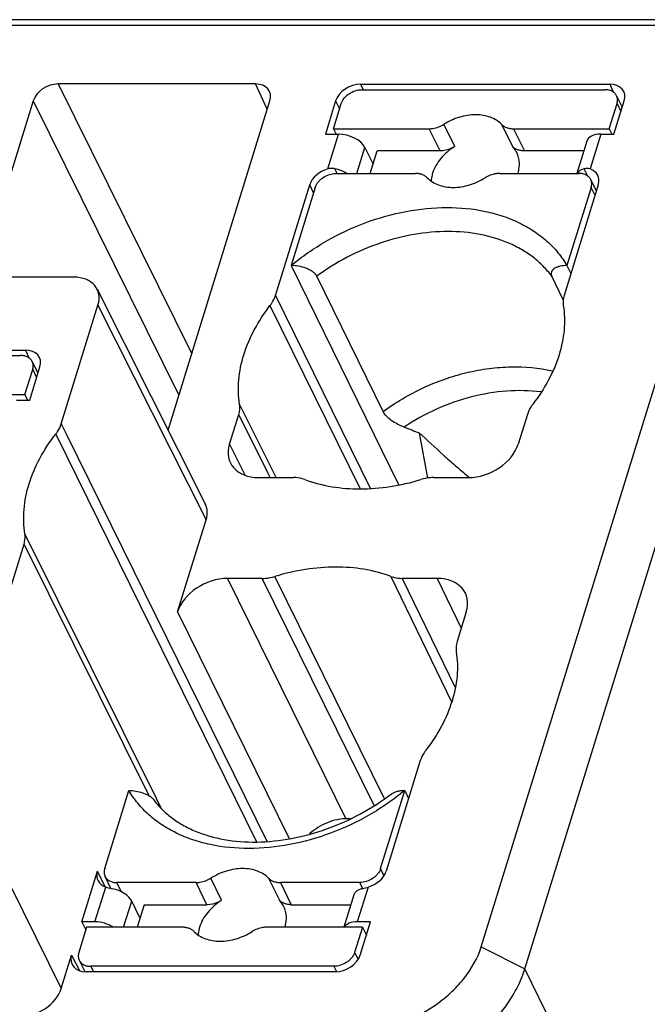
# Model space of a CAD drawing. Units: millimetres. Extents: x 11 to 339, y 29 to 258.
# Drawn here: x 93 to 101, y 85 to 99 of the extents above; entities that cross this region are included whole.
import ezdxf

# ---------------------------------------------------------------- set-up
doc = ezdxf.new("R2010")
doc.units = ezdxf.units.MM
doc.header["$MEASUREMENT"] = 0
doc.layers.add('零件', color=7, linetype='Continuous', lineweight=25)

msp = doc.modelspace()

# ---------------------------------------------------------------- linework, layer by layer
at = {"layer": '零件', "color": 7, "linetype": 'Continuous'}
for p, q in [((101.782, 98.525), (87.966, 98.525)), ((102.055, 98.606), (88.239, 98.606)), ((93.237, 97.704), (95.11, 93.918)), ((96.004, 97.704), (93.237, 97.704)), ((96.17, 97.349), (96.004, 97.704)), ((97.477, 97.701), (100.972, 97.701)), ((97.477, 97.701), (97.514, 97.624)), ((100.972, 97.701), (101.027, 97.585)), ((97.497, 97.624), (100.905, 97.624)), ((101.069, 97.538), (101.148, 97.377)), ((92.888, 97.469), (92.123, 94.995)), ((92.888, 97.469), (94.931, 93.339)), ((94.779, 92.847), (96.207, 97.469)), ((97.128, 97.466), (96.984, 97)), ((97.097, 97.076), (97.206, 97.428)), ((97.128, 97.466), (97.183, 97.353)), ((100.966, 97.076), (101.074, 97.428)), ((101.031, 97), (101.176, 97.466)), ((101.074, 97.428), (101.129, 97.316)), ((99.169, 85.6), (102.8, 97.35)), ((98.798, 96.827), (98.646, 97.138)), ((99.455, 97.138), (99.608, 96.827)), ((96.984, 97), (97.169, 97)), ((97.018, 96.512), (97.169, 97)), ((97.097, 97.076), (97.134, 97)), ((97.097, 97.076), (98.44, 97.076)), ((98.592, 96.765), (98.44, 97.076)), ((99.623, 97.076), (100.966, 97.076)), ((99.623, 97.076), (99.775, 96.765)), ((99.782, 85.289), (103.413, 97.039)), ((100.847, 97), (100.696, 96.512)), ((100.847, 97), (101.031, 97)), ((100.966, 97.076), (101.003, 97)), ((100.652, 96.902), (100.512, 96.449)), ((97.424, 96.449), (97.537, 96.814)), ((97.537, 96.814), (97.653, 96.58)), ((97.612, 96.449), (97.71, 96.765)), ((98.592, 96.765), (97.71, 96.765)), ((100.609, 96.765), (99.775, 96.765)), ((97.151, 96.449), (97.119, 96.515)), ((97.134, 96.449), (98.246, 96.449)), ((99.429, 96.449), (100.542, 96.449)), ((100.664, 96.41), (100.614, 96.515)), ((96.285, 94.738), (96.765, 96.29)), ((96.82, 96.179), (96.765, 96.29)), ((100.812, 96.29), (100.333, 94.738)), ((100.785, 96.202), (100.706, 96.363)), ((96.843, 96.253), (96.504, 95.157)), ((100.711, 96.253), (100.372, 95.157)), ((100.766, 96.141), (100.711, 96.253)), ((96.504, 95.157), (98.012, 92.084)), ((100.372, 95.157), (100.427, 95.045)), ((93.456, 94.995), (89.238, 94.995)), ((97.795, 93.11), (96.864, 95.007)), ((100.321, 94.678), (100.159, 95.007)), ((93.783, 94.826), (95.3, 91.814)), ((96.285, 94.738), (97.614, 92.035)), ((93.281, 92.938), (93.796, 94.603)), ((93.796, 94.603), (95.313, 91.591)), ((96.208, 94.594), (97.474, 92.024)), ((89.283, 93.971), (92.778, 93.971)), ((92.778, 93.971), (92.833, 93.855)), ((89.303, 93.894), (92.711, 93.894)), ((92.875, 93.809), (92.954, 93.647)), ((92.772, 93.346), (92.881, 93.698)), ((92.838, 93.27), (92.982, 93.736)), ((92.881, 93.698), (92.935, 93.587)), ((91.429, 93.346), (92.772, 93.346)), ((92.653, 93.27), (92.838, 93.27)), ((92.772, 93.346), (92.809, 93.27)), ((96.294, 92.182), (95.782, 93.213)), ((95.641, 92.652), (95.769, 93.069)), ((96.178, 92.247), (95.769, 93.069)), ((99.817, 93.069), (99.688, 92.652)), ((93.281, 92.938), (93.36, 92.779)), ((93.204, 92.793), (96.02, 87.07)), ((93.36, 92.779), (96.162, 87.08)), ((98.3, 92.811), (98.418, 92.176)), ((95.641, 92.652), (95.856, 92.22)), ((96.048, 92.182), (96.538, 92.182)), ((96.21, 92.182), (96.178, 92.247)), ((98.501, 92.182), (98.99, 92.182)), ((98.996, 92.19), (99.004, 92.184)), ((94.913, 90.298), (95.313, 91.591)), ((94.616, 87.682), (92.771, 91.392)), ((91.773, 88.058), (92.759, 91.247)), ((94.515, 87.716), (92.759, 91.247)), ((96.1, 90.768), (95.611, 90.768)), ((95.611, 90.768), (97.27, 87.395)), ((97.67, 87.581), (96.1, 90.768)), ((97.813, 87.675), (96.278, 90.795)), ((97.903, 90.795), (98.755, 89.034)), ((98.553, 90.768), (98.063, 90.768)), ((98.063, 90.768), (98.8, 89.245)), ((98.553, 90.768), (98.89, 90.071)), ((94.913, 90.298), (96.477, 87.118)), ((98.96, 90.298), (98.832, 89.881)), ((98.316, 88.212), (97.836, 86.66)), ((91.773, 88.058), (93.28, 85.013)), ((93.89, 86.697), (94.229, 87.793)), ((97.758, 86.697), (98.097, 87.793)), ((98.097, 87.793), (98.152, 87.682)), ((94.688, 87.537), (94.616, 87.682)), ((97.337, 87.397), (97.294, 87.397)), ((93.57, 85.95), (93.789, 86.66)), ((93.897, 86.442), (93.789, 86.66)), ((97.806, 86.599), (97.758, 86.697)), ((93.978, 86.419), (93.896, 86.587)), ((95.172, 86.501), (94.059, 86.501)), ((94.125, 86.367), (94.059, 86.501)), ((95.324, 86.19), (95.172, 86.501)), ((95.53, 86.252), (95.378, 86.563)), ((96.187, 86.563), (96.34, 86.252)), ((97.467, 86.501), (96.355, 86.501)), ((96.355, 86.501), (96.507, 86.19)), ((97.506, 86.421), (97.467, 86.501)), ((93.754, 85.95), (93.905, 86.438)), ((97.583, 86.438), (97.432, 85.95)), ((94.156, 85.874), (94.269, 86.239)), ((94.385, 86.006), (94.269, 86.239)), ((97.384, 86.327), (97.244, 85.874)), ((94.442, 86.19), (94.345, 85.874)), ((94.442, 86.19), (95.324, 86.19)), ((96.507, 86.19), (97.341, 86.19)), ((93.754, 85.95), (93.57, 85.95)), ((93.57, 85.95), (93.625, 85.839)), ((97.617, 85.95), (97.432, 85.95)), ((97.473, 85.484), (97.617, 85.95)), ((93.636, 85.874), (93.527, 85.522)), ((94.978, 85.874), (93.636, 85.874)), ((97.504, 85.874), (96.161, 85.874)), ((97.504, 85.874), (97.395, 85.522)), ((97.504, 85.874), (97.559, 85.762)), ((97.395, 85.522), (97.443, 85.424)), ((99.169, 85.6), (99.782, 85.289)), ((93.28, 85.013), (93.426, 85.484)), ((93.426, 85.484), (93.535, 85.267)), ((93.532, 85.412), (93.611, 85.252)), ((97.124, 85.249), (93.629, 85.249)), ((97.104, 85.326), (93.696, 85.326)), ((93.696, 85.326), (93.734, 85.249)), ((97.104, 85.326), (97.141, 85.251)), ((104.693, 75.281), (99.782, 85.289))]:
    msp.add_line(p, q, dxfattribs=at)
for centre, radius, start, end in [((99.213, 96.598), 0.495, 342.5208, 342.8275), ((102.689, 104.82), 12.786, 248.9148, 249.9253), ((103.122, 97.25), 6.529, 230.6323, 230.8075), ((95.945, 86.023), 0.495, 342.5208, 342.8275)]:
    msp.add_arc(centre, radius, start, end, dxfattribs=at)
for centre, major_axis, ratio, start_param, end_param in [((93.164, 97.469), (0.269, 0.132), 0.721543, 0.973594, 2.544314), ((95.931, 97.469), (0.269, 0.132), 0.721441, 5.685894, 7.256614), ((97.404, 97.466), (0.269, 0.132), 0.721516, 0.973485, 2.544258), ((100.899, 97.466), (0.269, 0.132), 0.721486, 5.685847, 7.256621), ((97.261, 96.814), (0.287, -0.088), 0.570651, 0.496688, 2.064866), ((100.938, 96.814), (0.287, -0.088), 0.570651, 2.064866, 3.140553), ((97.041, 96.29), (0.269, 0.132), 0.721496, 1.310579, 2.544308), ((97.114, 96.338), (0.286, -0.089), 0.574429, 1.133103, 1.729385), ((100.791, 96.338), (0.286, -0.089), 0.574429, 2.40382, 3.000102), ((100.536, 96.29), (0.269, 0.132), 0.721487, 5.6859, 6.919629), ((93.335, 94.603), (0.449, 0.22), 0.721486, -0.597338, 0.973436), ((92.705, 93.736), (0.269, 0.132), 0.721486, 5.685847, 7.256621), ((96.193, 92.652), (0.539, 0.264), 0.721487, 2.544307, 4.115097), ((99.135, 92.652), (0.539, 0.264), 0.721496, -2.168074, -0.597284), ((94.852, 91.591), (0.449, 0.22), 0.721486, -0.597338, 0.007675), ((95.466, 90.298), (0.539, 0.264), 0.721496, 0.973519, 2.544308), ((98.408, 90.298), (0.539, 0.264), 0.721487, 5.6859, 7.256689), ((94.065, 86.66), (0.269, 0.132), 0.721487, 2.544307, 3.778036), ((97.56, 86.66), (0.269, 0.132), 0.721496, -1.831013, -0.597284), ((93.993, 86.239), (0.287, -0.088), 0.570651, 0.496688, 1.727648), ((97.67, 86.239), (0.287, -0.088), 0.570651, 2.402084, 3.140494), ((93.846, 85.763), (0.286, -0.089), 0.574429, 1.131735, 2.066603), ((97.523, 85.763), (0.286, -0.089), 0.574429, 2.066603, 3.00147), ((93.702, 85.484), (0.269, 0.132), 0.721486, 2.544255, 4.115028), ((97.197, 85.484), (0.269, 0.132), 0.721516, -2.168108, -0.597334), ((92.819, 85.013), (0.449, 0.22), 0.721491, -2.168076, -0.59728)]:
    msp.add_ellipse(centre, major_axis=major_axis, ratio=ratio, start_param=start_param, end_param=end_param, dxfattribs=at)
for points, knots in [([(97.206, 97.428), (97.214, 97.455), (97.237, 97.495), (97.278, 97.538), (97.329, 97.578), (97.401, 97.613), (97.465, 97.624), (97.497, 97.624)], [0, 0, 0, 0, 0.22974, 0.35474, 0.484221, 0.746978, 1, 1, 1, 1]), ([(101.069, 97.538), (101.062, 97.552), (101.044, 97.577), (101.005, 97.604), (100.958, 97.621), (100.923, 97.624), (100.905, 97.624)], [0, 0, 0, 0, 0.226864, 0.465035, 0.722068, 1, 1, 1, 1]), ([(101.074, 97.428), (101.08, 97.447), (101.084, 97.476), (101.079, 97.513), (101.073, 97.53), (101.069, 97.538)], [0, 0, 0, 0, 0.516154, 0.760479, 1, 1, 1, 1]), ([(99.455, 97.138), (99.434, 97.159), (99.385, 97.199), (99.297, 97.241), (99.198, 97.266), (99.051, 97.278), (98.858, 97.246), (98.713, 97.18), (98.646, 97.138)], [0, 0, 0, 0, 0.104784, 0.215433, 0.333064, 0.457739, 0.723509, 1, 1, 1, 1]), ([(98.44, 97.076), (98.457, 97.076), (98.529, 97.082), (98.599, 97.109), (98.646, 97.138)], [0, 0, 0, 0, 0.241852, 1, 1, 1, 1]), ([(99.455, 97.138), (99.465, 97.128), (99.488, 97.109), (99.528, 97.09), (99.574, 97.078), (99.606, 97.076), (99.623, 97.076)], [0, 0, 0, 0, 0.228864, 0.470641, 0.727702, 1, 1, 1, 1]), ([(98.798, 96.827), (98.761, 96.803), (98.691, 96.752), (98.575, 96.634), (98.511, 96.526), (98.488, 96.452)], [0, 0, 0, 0, 0.267569, 0.526192, 1, 1, 1, 1]), ([(98.798, 96.827), (98.782, 96.817), (98.719, 96.783), (98.646, 96.765), (98.592, 96.765)], [0, 0, 0, 0, 0.256555, 1, 1, 1, 1]), ([(99.775, 96.765), (99.759, 96.765), (99.726, 96.767), (99.68, 96.779), (99.64, 96.799), (99.617, 96.817), (99.608, 96.827)], [0, 0, 0, 0, 0.272298, 0.529359, 0.771136, 1, 1, 1, 1]), ([(99.67, 96.738), (99.666, 96.746), (99.649, 96.778), (99.627, 96.807), (99.608, 96.827)], [0, 0, 0, 0, 0.248626, 1, 1, 1, 1]), ([(99.686, 96.452), (99.693, 96.476), (99.704, 96.526), (99.708, 96.601), (99.697, 96.672), (99.681, 96.717), (99.67, 96.738)], [0, 0, 0, 0, 0.264366, 0.517121, 0.760913, 1, 1, 1, 1]), ([(96.843, 96.253), (96.851, 96.28), (96.874, 96.32), (96.915, 96.363), (96.966, 96.403), (97.038, 96.438), (97.102, 96.449), (97.134, 96.449)], [0, 0, 0, 0, 0.22974, 0.35474, 0.484221, 0.746978, 1, 1, 1, 1]), ([(97.119, 96.515), (97.111, 96.516), (97.077, 96.522), (97.043, 96.519), (97.018, 96.512)], [0, 0, 0, 0, 0.25161, 1, 1, 1, 1]), ([(98.414, 96.387), (98.404, 96.397), (98.381, 96.415), (98.341, 96.435), (98.295, 96.447), (98.263, 96.449), (98.246, 96.449)], [0, 0, 0, 0, 0.228864, 0.470641, 0.727702, 1, 1, 1, 1]), ([(98.488, 96.452), (98.485, 96.443), (98.476, 96.407), (98.47, 96.37), (98.468, 96.343)], [0, 0, 0, 0, 0.256474, 1, 1, 1, 1]), ([(99.429, 96.449), (99.412, 96.449), (99.34, 96.443), (99.27, 96.416), (99.223, 96.387)], [0, 0, 0, 0, 0.241852, 1, 1, 1, 1]), ([(100.706, 96.363), (100.699, 96.377), (100.681, 96.402), (100.642, 96.429), (100.594, 96.446), (100.56, 96.449), (100.542, 96.449)], [0, 0, 0, 0, 0.226864, 0.465035, 0.722068, 1, 1, 1, 1]), ([(100.696, 96.512), (100.682, 96.516), (100.655, 96.521), (100.627, 96.518), (100.614, 96.515)], [0, 0, 0, 0, 0.505573, 1, 1, 1, 1]), ([(98.414, 96.387), (98.435, 96.366), (98.484, 96.326), (98.571, 96.284), (98.671, 96.259), (98.818, 96.247), (99.011, 96.279), (99.156, 96.345), (99.223, 96.387)], [0, 0, 0, 0, 0.104784, 0.215433, 0.333064, 0.457739, 0.723509, 1, 1, 1, 1]), ([(100.711, 96.253), (100.717, 96.272), (100.721, 96.301), (100.716, 96.338), (100.709, 96.355), (100.706, 96.363)], [0, 0, 0, 0, 0.516154, 0.760479, 1, 1, 1, 1]), ([(96.504, 95.157), (96.658, 95.284), (96.99, 95.514), (97.536, 95.771), (98.108, 95.932), (98.678, 95.989), (99.137, 95.946), (99.473, 95.855), (99.702, 95.763), (99.91, 95.645), (100.094, 95.504), (100.25, 95.342), (100.335, 95.22), (100.372, 95.157)], [0, 0, 0, 0, 0.138468, 0.278345, 0.416134, 0.548618, 0.673371, 0.732531, 0.78948, 0.844362, 0.897453, 0.949167, 1, 1, 1, 1]), ([(100.159, 95.007), (100.122, 95.057), (100.041, 95.152), (99.898, 95.277), (99.736, 95.385), (99.492, 95.507), (99.147, 95.609), (98.696, 95.648), (98.223, 95.605), (97.745, 95.481), (97.284, 95.284), (96.998, 95.106), (96.864, 95.007)], [0, 0, 0, 0, 0.051114, 0.103331, 0.156998, 0.212422, 0.329011, 0.45365, 0.585339, 0.722091, 0.861275, 1, 1, 1, 1]), ([(96.864, 95.007), (96.858, 95.02), (96.84, 95.043), (96.804, 95.073), (96.76, 95.099), (96.695, 95.127), (96.609, 95.15), (96.539, 95.157), (96.504, 95.157)], [0, 0, 0, 0, 0.101118, 0.217712, 0.344652, 0.476895, 0.743687, 1, 1, 1, 1]), ([(100.372, 95.157), (100.341, 95.157), (100.295, 95.153), (100.239, 95.137), (100.203, 95.121), (100.174, 95.099), (100.157, 95.077), (100.151, 95.056), (100.149, 95.034), (100.154, 95.018), (100.159, 95.007)], [0, 0, 0, 0, 0.305415, 0.443295, 0.569507, 0.683539, 0.78719, 0.837455, 0.888573, 1, 1, 1, 1]), ([(96.208, 94.594), (96.217, 94.605), (96.249, 94.65), (96.273, 94.7), (96.285, 94.738)], [0, 0, 0, 0, 0.261286, 1, 1, 1, 1]), ([(100.333, 94.738), (100.329, 94.726), (100.317, 94.679), (100.315, 94.629), (100.32, 94.594)], [0, 0, 0, 0, 0.261384, 1, 1, 1, 1]), ([(95.782, 93.213), (95.764, 93.324), (95.758, 93.559), (95.831, 93.914), (95.981, 94.267), (96.126, 94.487), (96.208, 94.594)], [0, 0, 0, 0, 0.228731, 0.470314, 0.727342, 1, 1, 1, 1]), ([(100.32, 94.594), (100.338, 94.482), (100.344, 94.247), (100.271, 93.892), (100.12, 93.539), (99.976, 93.319), (99.893, 93.213)], [0, 0, 0, 0, 0.228731, 0.470314, 0.727342, 1, 1, 1, 1]), ([(92.875, 93.808), (92.868, 93.822), (92.85, 93.847), (92.811, 93.874), (92.764, 93.891), (92.729, 93.894), (92.711, 93.894)], [0, 0, 0, 0, 0.226864, 0.465035, 0.722068, 1, 1, 1, 1]), ([(92.881, 93.698), (92.886, 93.717), (92.891, 93.746), (92.885, 93.783), (92.879, 93.8), (92.875, 93.808)], [0, 0, 0, 0, 0.516154, 0.760479, 1, 1, 1, 1]), ([(97.795, 93.11), (97.97, 93.238), (98.253, 93.405), (98.656, 93.569), (98.965, 93.66), (99.277, 93.718), (99.678, 93.749), (99.978, 93.722), (100.167, 93.678)], [0, 0, 0, 0, 0.259636, 0.389815, 0.518602, 0.644913, 0.767797, 1, 1, 1, 1]), ([(100.004, 93.383), (99.847, 93.404), (99.518, 93.41), (99.024, 93.326), (98.538, 93.155), (98.233, 92.986), (98.089, 92.89)], [0, 0, 0, 0, 0.236109, 0.485148, 0.741886, 1, 1, 1, 1]), ([(95.769, 93.069), (95.773, 93.081), (95.785, 93.128), (95.787, 93.177), (95.782, 93.213)], [0, 0, 0, 0, 0.261384, 1, 1, 1, 1]), ([(98.089, 92.89), (98.056, 92.902), (97.994, 92.93), (97.91, 92.981), (97.841, 93.04), (97.807, 93.086), (97.795, 93.11)], [0, 0, 0, 0, 0.278289, 0.544374, 0.787947, 1, 1, 1, 1]), ([(99.893, 93.213), (99.885, 93.201), (99.853, 93.157), (99.829, 93.107), (99.817, 93.069)], [0, 0, 0, 0, 0.261286, 1, 1, 1, 1]), ([(93.204, 92.793), (93.213, 92.805), (93.245, 92.849), (93.269, 92.9), (93.281, 92.938)], [0, 0, 0, 0, 0.26136, 1, 1, 1, 1]), ([(92.771, 91.392), (92.753, 91.505), (92.746, 91.744), (92.819, 92.104), (92.972, 92.462), (93.12, 92.685), (93.204, 92.793)], [0, 0, 0, 0, 0.228596, 0.470111, 0.727186, 1, 1, 1, 1]), ([(98.3, 92.811), (98.411, 92.707), (98.578, 92.552), (98.806, 92.35), (98.922, 92.251), (98.981, 92.203)], [0, 0, 0, 0, 0.49985, 0.749891, 1, 1, 1, 1]), ([(96.698, 92.155), (96.686, 92.159), (96.634, 92.176), (96.579, 92.182), (96.538, 92.182)], [0, 0, 0, 0, 0.239229, 1, 1, 1, 1]), ([(96.698, 92.155), (96.943, 92.063), (97.352, 92.002), (97.9, 92.047), (98.182, 92.112), (98.323, 92.155)], [0, 0, 0, 0, 0.474948, 0.73281, 1, 1, 1, 1]), ([(98.501, 92.182), (98.486, 92.182), (98.426, 92.18), (98.366, 92.168), (98.323, 92.155)], [0, 0, 0, 0, 0.243129, 1, 1, 1, 1]), ([(92.759, 91.247), (92.762, 91.259), (92.774, 91.306), (92.776, 91.356), (92.771, 91.392)], [0, 0, 0, 0, 0.261462, 1, 1, 1, 1]), ([(97.903, 90.795), (97.658, 90.887), (97.249, 90.948), (96.701, 90.903), (96.419, 90.838), (96.278, 90.795)], [0, 0, 0, 0, 0.474948, 0.73281, 1, 1, 1, 1]), ([(96.1, 90.768), (96.115, 90.768), (96.175, 90.77), (96.235, 90.782), (96.278, 90.795)], [0, 0, 0, 0, 0.243129, 1, 1, 1, 1]), ([(97.903, 90.795), (97.915, 90.791), (97.967, 90.774), (98.022, 90.768), (98.063, 90.768)], [0, 0, 0, 0, 0.239229, 1, 1, 1, 1]), ([(98.832, 89.881), (98.828, 89.869), (98.816, 89.822), (98.814, 89.773), (98.819, 89.738)], [0, 0, 0, 0, 0.261384, 1, 1, 1, 1]), ([(98.819, 89.738), (98.837, 89.626), (98.843, 89.391), (98.77, 89.036), (98.62, 88.683), (98.475, 88.463), (98.393, 88.356)], [0, 0, 0, 0, 0.228731, 0.470314, 0.727342, 1, 1, 1, 1]), ([(98.393, 88.356), (98.384, 88.345), (98.352, 88.3), (98.328, 88.25), (98.316, 88.212)], [0, 0, 0, 0, 0.261286, 1, 1, 1, 1]), ([(94.229, 87.793), (94.261, 87.793), (94.326, 87.787), (94.406, 87.767), (94.468, 87.743), (94.511, 87.721), (94.548, 87.695), (94.569, 87.674), (94.577, 87.663)], [0, 0, 0, 0, 0.251579, 0.513688, 0.644607, 0.771996, 0.892009, 1, 1, 1, 1]), ([(98.097, 87.793), (97.943, 87.666), (97.611, 87.436), (97.065, 87.179), (96.493, 87.018), (95.923, 86.961), (95.464, 87.004), (95.128, 87.095), (94.899, 87.187), (94.691, 87.305), (94.507, 87.446), (94.351, 87.608), (94.266, 87.73), (94.229, 87.793)], [0, 0, 0, 0, 0.138468, 0.278345, 0.416134, 0.548618, 0.673371, 0.732531, 0.78948, 0.844362, 0.897453, 0.949167, 1, 1, 1, 1]), ([(94.577, 87.663), (94.611, 87.616), (94.689, 87.526), (94.826, 87.408), (94.984, 87.304), (95.226, 87.186), (95.574, 87.089), (96.032, 87.056), (96.518, 87.107), (97.01, 87.242), (97.483, 87.453), (97.775, 87.641), (97.912, 87.746)], [0, 0, 0, 0, 0.04767, 0.096883, 0.148186, 0.201932, 0.31714, 0.442571, 0.576511, 0.716262, 0.858575, 1, 1, 1, 1]), ([(97.912, 87.746), (97.923, 87.754), (97.949, 87.768), (97.994, 87.783), (98.044, 87.792), (98.079, 87.793), (98.097, 87.793)], [0, 0, 0, 0, 0.21634, 0.45682, 0.719046, 1, 1, 1, 1]), ([(97.294, 87.397), (97.246, 87.397), (97.15, 87.387), (97.01, 87.344), (96.878, 87.276), (96.799, 87.216), (96.764, 87.183)], [0, 0, 0, 0, 0.242144, 0.494247, 0.749363, 1, 1, 1, 1]), ([(93.89, 86.697), (93.884, 86.678), (93.88, 86.649), (93.885, 86.612), (93.892, 86.595), (93.895, 86.587)], [0, 0, 0, 0, 0.516154, 0.760479, 1, 1, 1, 1]), ([(96.187, 86.563), (96.166, 86.584), (96.117, 86.624), (96.03, 86.666), (95.93, 86.691), (95.783, 86.703), (95.59, 86.671), (95.445, 86.605), (95.378, 86.563)], [0, 0, 0, 0, 0.104784, 0.215433, 0.333064, 0.457739, 0.723509, 1, 1, 1, 1]), ([(97.758, 86.697), (97.75, 86.67), (97.727, 86.63), (97.686, 86.587), (97.635, 86.547), (97.563, 86.512), (97.499, 86.501), (97.467, 86.501)], [0, 0, 0, 0, 0.22974, 0.35474, 0.484221, 0.746978, 1, 1, 1, 1]), ([(93.895, 86.587), (93.902, 86.573), (93.92, 86.549), (93.959, 86.521), (94.007, 86.504), (94.041, 86.501), (94.059, 86.501)], [0, 0, 0, 0, 0.226864, 0.465035, 0.722068, 1, 1, 1, 1]), ([(95.172, 86.501), (95.189, 86.501), (95.261, 86.507), (95.331, 86.534), (95.378, 86.563)], [0, 0, 0, 0, 0.241852, 1, 1, 1, 1]), ([(96.187, 86.563), (96.197, 86.553), (96.22, 86.535), (96.26, 86.515), (96.306, 86.503), (96.338, 86.501), (96.355, 86.501)], [0, 0, 0, 0, 0.228864, 0.470641, 0.727702, 1, 1, 1, 1]), ([(93.905, 86.438), (93.912, 86.436), (93.943, 86.426), (93.974, 86.419), (93.998, 86.414)], [0, 0, 0, 0, 0.231738, 1, 1, 1, 1]), ([(97.492, 86.414), (97.499, 86.416), (97.529, 86.424), (97.56, 86.432), (97.583, 86.438)], [0, 0, 0, 0, 0.228339, 1, 1, 1, 1]), ([(95.53, 86.252), (95.493, 86.228), (95.423, 86.177), (95.307, 86.059), (95.243, 85.951), (95.22, 85.877)], [0, 0, 0, 0, 0.267569, 0.526192, 1, 1, 1, 1]), ([(95.53, 86.252), (95.515, 86.242), (95.451, 86.208), (95.378, 86.19), (95.324, 86.19)], [0, 0, 0, 0, 0.256555, 1, 1, 1, 1]), ([(96.507, 86.19), (96.491, 86.19), (96.458, 86.193), (96.413, 86.204), (96.372, 86.224), (96.35, 86.242), (96.34, 86.252)], [0, 0, 0, 0, 0.272298, 0.529359, 0.771136, 1, 1, 1, 1]), ([(96.403, 86.163), (96.399, 86.171), (96.381, 86.203), (96.359, 86.232), (96.34, 86.252)], [0, 0, 0, 0, 0.248626, 1, 1, 1, 1]), ([(96.418, 85.877), (96.425, 85.901), (96.437, 85.951), (96.44, 86.026), (96.429, 86.097), (96.413, 86.142), (96.403, 86.163)], [0, 0, 0, 0, 0.264366, 0.517121, 0.760913, 1, 1, 1, 1]), ([(95.146, 85.812), (95.136, 85.822), (95.113, 85.841), (95.073, 85.86), (95.027, 85.872), (94.995, 85.874), (94.978, 85.874)], [0, 0, 0, 0, 0.228864, 0.470641, 0.727702, 1, 1, 1, 1]), ([(95.146, 85.812), (95.167, 85.791), (95.216, 85.751), (95.304, 85.709), (95.403, 85.684), (95.55, 85.673), (95.743, 85.704), (95.888, 85.77), (95.955, 85.812)], [0, 0, 0, 0, 0.104784, 0.215433, 0.333064, 0.457739, 0.723509, 1, 1, 1, 1]), ([(95.22, 85.877), (95.218, 85.868), (95.208, 85.832), (95.202, 85.795), (95.201, 85.768)], [0, 0, 0, 0, 0.256474, 1, 1, 1, 1]), ([(96.161, 85.874), (96.144, 85.874), (96.072, 85.868), (96.002, 85.842), (95.955, 85.812)], [0, 0, 0, 0, 0.241852, 1, 1, 1, 1]), ([(93.527, 85.522), (93.521, 85.503), (93.517, 85.474), (93.522, 85.437), (93.528, 85.42), (93.532, 85.412)], [0, 0, 0, 0, 0.516154, 0.760479, 1, 1, 1, 1]), ([(97.395, 85.522), (97.387, 85.495), (97.364, 85.455), (97.323, 85.412), (97.272, 85.372), (97.2, 85.337), (97.136, 85.326), (97.104, 85.326)], [0, 0, 0, 0, 0.22974, 0.35474, 0.484221, 0.746978, 1, 1, 1, 1]), ([(97.425, 84.425), (97.612, 84.425), (97.997, 84.491), (98.433, 84.702), (98.737, 84.94), (98.984, 85.202), (99.119, 85.437), (99.169, 85.6)], [0, 0, 0, 0, 0.25301, 0.515778, 0.645257, 0.770272, 1, 1, 1, 1]), ([(93.532, 85.412), (93.539, 85.398), (93.557, 85.374), (93.596, 85.346), (93.643, 85.329), (93.678, 85.326), (93.696, 85.326)], [0, 0, 0, 0, 0.226864, 0.465035, 0.722068, 1, 1, 1, 1]), ([(97.456, 83.723), (97.706, 83.723), (98.09, 83.788), (98.565, 83.978), (98.904, 84.172), (99.206, 84.409), (99.536, 84.758), (99.715, 85.072), (99.782, 85.289)], [0, 0, 0, 0, 0.252842, 0.384414, 0.516099, 0.645491, 0.770424, 1, 1, 1, 1])]:
    msp.add_open_spline(points, degree=3, knots=knots, dxfattribs=at)

doc.saveas('drawing.dxf')
